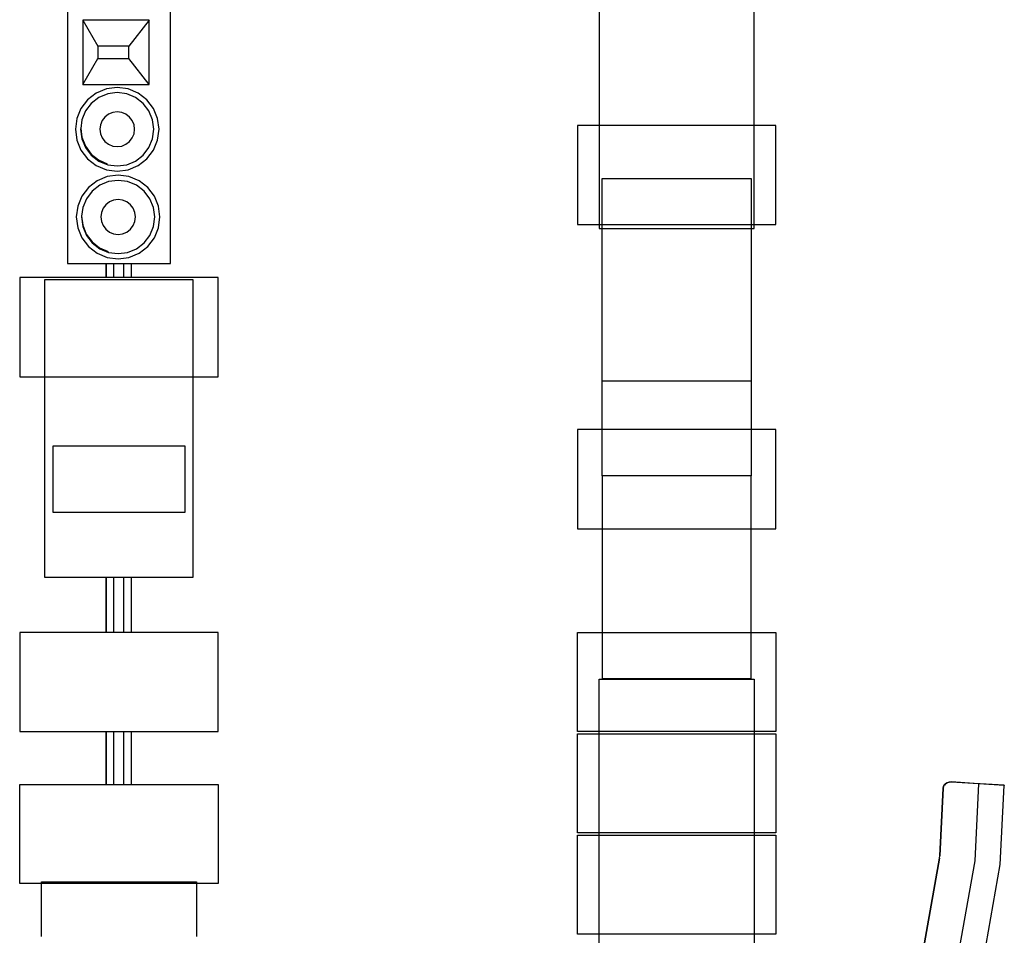
# Model space of a CAD drawing. Units: metres. Extents: x 10.8 to 60.9, y 12.5 to 37.
# Drawn here: x 48.1 to 50, y 17.4 to 19.2 of the extents above; entities that cross this region are included whole.
import ezdxf

# ---------------------------------------------------------------- set-up
doc = ezdxf.new("R2010")
doc.units = ezdxf.units.M
doc.layers.add('Edges', color=7, linetype='Continuous')

# ---------------------------------------------------------------- blocks, each defined once
blk = doc.blocks.new('Multiplex Cinema sect')
at = {"layer": 'Edges'}
for p, q in [((-10.0876, 0.9383), (-10.0876, 0.2692)), ((-9.8844, 0.2692), (-9.8844, 0.9383)), ((-9.0389, 0.9496), (-9.0389, 0.5417)), ((-8.7332, 0.5417), (-8.7332, 0.9496)), ((-10.0571, 0.7498), (-10.0571, 0.6224)), ((-9.926, 0.7498), (-10.0571, 0.7498)), ((-10.0571, 0.7498), (-10.0278, 0.6981)), ((-9.926, 0.7498), (-9.9665, 0.6981)), ((-9.926, 0.6224), (-9.926, 0.7498)), ((-9.9665, 0.6981), (-10.0278, 0.6981)), ((-10.0278, 0.6981), (-10.0278, 0.674)), ((-9.9665, 0.674), (-9.9665, 0.6981)), ((-10.0571, 0.6224), (-10.0278, 0.674)), ((-10.0278, 0.674), (-9.9665, 0.674)), ((-9.926, 0.6224), (-9.9665, 0.674)), ((-10.0571, 0.6224), (-9.926, 0.6224)), ((-10.0306, 0.6057), (-10.0477, 0.5926)), ((-10.0107, 0.614), (-10.0306, 0.6057)), ((-10.008, 0.6041), (-10.0255, 0.5969)), ((-9.9893, 0.6168), (-10.0107, 0.614)), ((-9.9893, 0.6066), (-10.008, 0.6041)), ((-9.9679, 0.614), (-9.9893, 0.6168)), ((-9.9706, 0.6041), (-9.9893, 0.6066)), ((-9.9532, 0.5969), (-9.9706, 0.6041)), ((-9.948, 0.6057), (-9.9679, 0.614)), ((-9.9309, 0.5926), (-9.948, 0.6057)), ((-10.0477, 0.5926), (-10.0608, 0.5755)), ((-10.0404, 0.5854), (-10.0519, 0.5704)), ((-10.0255, 0.5969), (-10.0404, 0.5854)), ((-9.9382, 0.5854), (-9.9532, 0.5969)), ((-9.9267, 0.5704), (-9.9382, 0.5854)), ((-9.9178, 0.5755), (-9.9309, 0.5926)), ((-10.0608, 0.5755), (-10.0691, 0.5556)), ((-10.0519, 0.5704), (-10.0592, 0.553)), ((-10.0064, 0.5639), (-10.0135, 0.5584)), ((-9.9982, 0.5673), (-10.0064, 0.5639)), ((-9.9893, 0.5685), (-9.9982, 0.5673)), ((-9.9805, 0.5673), (-9.9893, 0.5685)), ((-9.9722, 0.5639), (-9.9805, 0.5673)), ((-9.9651, 0.5584), (-9.9722, 0.5639)), ((-9.9195, 0.553), (-9.9267, 0.5704)), ((-9.9096, 0.5556), (-9.9178, 0.5755)), ((-10.0691, 0.5556), (-10.0719, 0.5342)), ((-10.0592, 0.553), (-10.0614, 0.5359)), ((-10.019, 0.5514), (-10.0224, 0.5431)), ((-10.0135, 0.5584), (-10.019, 0.5514)), ((-9.9597, 0.5514), (-9.9651, 0.5584)), ((-9.9562, 0.5431), (-9.9597, 0.5514)), ((-9.917, 0.5342), (-9.9195, 0.553)), ((-9.9068, 0.5342), (-9.9096, 0.5556)), ((-10.0719, 0.5342), (-10.0691, 0.5129)), ((-10.0614, 0.5359), (-10.0616, 0.5342)), ((-10.0616, 0.5342), (-10.0592, 0.5155)), ((-10.0614, 0.5359), (-10.0592, 0.5185)), ((-10.0224, 0.5431), (-10.0236, 0.5342)), ((-10.0236, 0.5342), (-10.0224, 0.5254)), ((-10.0224, 0.5254), (-10.019, 0.5171)), ((-9.9597, 0.5171), (-9.9562, 0.5254)), ((-9.9551, 0.5342), (-9.9562, 0.5431)), ((-9.9562, 0.5254), (-9.9551, 0.5342)), ((-9.9195, 0.5155), (-9.917, 0.5342)), ((-9.9096, 0.5129), (-9.9068, 0.5342)), ((-9.0817, 0.5417), (-9.0817, 0.3461)), ((-9.0389, 0.5417), (-9.0817, 0.5417)), ((-9.0389, 0.5417), (-9.0389, 0.3461)), ((-8.7332, 0.5417), (-9.0389, 0.5417)), ((-8.6904, 0.5417), (-8.7332, 0.5417)), ((-8.7332, 0.3461), (-8.7332, 0.5417)), ((-8.6904, 0.3461), (-8.6904, 0.5417)), ((-10.0691, 0.5129), (-10.0608, 0.493)), ((-10.0592, 0.5185), (-10.0521, 0.5007)), ((-10.0592, 0.5155), (-10.0519, 0.4981)), ((-10.019, 0.5171), (-10.0135, 0.51)), ((-10.0135, 0.51), (-10.0064, 0.5046)), ((-9.9722, 0.5046), (-9.9651, 0.51)), ((-9.9651, 0.51), (-9.9597, 0.5171)), ((-9.9267, 0.4981), (-9.9195, 0.5155)), ((-9.9178, 0.493), (-9.9096, 0.5129)), ((-10.0608, 0.493), (-10.0477, 0.4759)), ((-10.0521, 0.5007), (-10.0408, 0.4854)), ((-10.0519, 0.4981), (-10.0404, 0.4831)), ((-10.0064, 0.5046), (-9.9982, 0.5012)), ((-9.9982, 0.5012), (-9.9893, 0.5)), ((-9.9893, 0.5), (-9.9805, 0.5012)), ((-9.9805, 0.5012), (-9.9722, 0.5046)), ((-9.9382, 0.4831), (-9.9267, 0.4981)), ((-9.9309, 0.4759), (-9.9178, 0.493)), ((-10.0477, 0.4759), (-10.0306, 0.4627)), ((-10.0408, 0.4854), (-10.0261, 0.4737)), ((-10.0404, 0.4831), (-10.0255, 0.4716)), ((-10.0261, 0.4737), (-10.0089, 0.4663)), ((-10.0255, 0.4716), (-10.008, 0.4644)), ((-9.9706, 0.4644), (-9.9532, 0.4716)), ((-9.9532, 0.4716), (-9.9382, 0.4831)), ((-9.948, 0.4627), (-9.9309, 0.4759)), ((-10.0306, 0.4627), (-10.0107, 0.4545)), ((-10.0107, 0.4545), (-9.9893, 0.4517)), ((-10.008, 0.4644), (-9.9893, 0.4619)), ((-9.9893, 0.4619), (-9.9706, 0.4644)), ((-9.9893, 0.4517), (-9.9679, 0.4545)), ((-9.9679, 0.4545), (-9.948, 0.4627)), ((-10.0288, 0.4327), (-10.0459, 0.4195)), ((-10.0089, 0.4409), (-10.0288, 0.4327)), ((-10.0062, 0.431), (-10.0237, 0.4238)), ((-9.9875, 0.4437), (-10.0089, 0.4409)), ((-9.9875, 0.4335), (-10.0062, 0.431)), ((-9.9661, 0.4409), (-9.9875, 0.4437)), ((-9.9688, 0.431), (-9.9875, 0.4335)), ((-9.9513, 0.4238), (-9.9688, 0.431)), ((-9.9462, 0.4327), (-9.9661, 0.4409)), ((-9.9291, 0.4195), (-9.9462, 0.4327)), ((-9.0328, 0.4374), (-8.7393, 0.4374)), ((-9.0328, 0.3461), (-9.0328, 0.4374)), ((-8.7393, 0.4374), (-8.7393, 0.3461)), ((-10.0459, 0.4195), (-10.059, 0.4024)), ((-10.0386, 0.4123), (-10.0501, 0.3973)), ((-10.0237, 0.4238), (-10.0386, 0.4123)), ((-9.9364, 0.4123), (-9.9513, 0.4238)), ((-9.9249, 0.3973), (-9.9364, 0.4123)), ((-9.916, 0.4024), (-9.9291, 0.4195)), ((-10.059, 0.4024), (-10.0672, 0.3825)), ((-10.0501, 0.3973), (-10.0574, 0.3799)), ((-10.0046, 0.3908), (-10.0117, 0.3854)), ((-9.9964, 0.3942), (-10.0046, 0.3908)), ((-9.9875, 0.3954), (-9.9964, 0.3942)), ((-9.9786, 0.3942), (-9.9875, 0.3954)), ((-9.9704, 0.3908), (-9.9786, 0.3942)), ((-9.9633, 0.3854), (-9.9704, 0.3908)), ((-9.9177, 0.3799), (-9.9249, 0.3973)), ((-9.9078, 0.3825), (-9.916, 0.4024)), ((-10.0672, 0.3825), (-10.0701, 0.3612)), ((-10.0574, 0.3799), (-10.0596, 0.3628)), ((-10.0206, 0.37), (-10.0217, 0.3612)), ((-10.0172, 0.3783), (-10.0206, 0.37)), ((-10.0117, 0.3854), (-10.0172, 0.3783)), ((-9.9579, 0.3783), (-9.9633, 0.3854)), ((-9.9544, 0.37), (-9.9579, 0.3783)), ((-9.9533, 0.3612), (-9.9544, 0.37)), ((-9.9152, 0.3612), (-9.9177, 0.3799)), ((-9.905, 0.3612), (-9.9078, 0.3825)), ((-10.0701, 0.3612), (-10.0672, 0.3398)), ((-10.0596, 0.3628), (-10.0598, 0.3612)), ((-10.0598, 0.3612), (-10.0574, 0.3425)), ((-10.0596, 0.3628), (-10.0574, 0.3454)), ((-10.0217, 0.3612), (-10.0206, 0.3523)), ((-10.0206, 0.3523), (-10.0172, 0.3441)), ((-9.9579, 0.3441), (-9.9544, 0.3523)), ((-9.9544, 0.3523), (-9.9533, 0.3612)), ((-9.9177, 0.3425), (-9.9152, 0.3612)), ((-9.9078, 0.3398), (-9.905, 0.3612)), ((-10.0672, 0.3398), (-10.059, 0.3199)), ((-10.0574, 0.3454), (-10.0503, 0.3276)), ((-10.0574, 0.3425), (-10.0501, 0.325)), ((-10.0172, 0.3441), (-10.0117, 0.337)), ((-10.0117, 0.337), (-10.0046, 0.3315)), ((-10.0046, 0.3315), (-9.9964, 0.3281)), ((-9.9786, 0.3281), (-9.9704, 0.3315)), ((-9.9704, 0.3315), (-9.9633, 0.337)), ((-9.9633, 0.337), (-9.9579, 0.3441)), ((-9.9249, 0.325), (-9.9177, 0.3425)), ((-9.916, 0.3199), (-9.9078, 0.3398)), ((-9.0817, 0.3461), (-9.0389, 0.3461)), ((-9.0389, 0.3461), (-9.0389, 0.3383)), ((-9.0389, 0.3461), (-9.0328, 0.3461)), ((-9.0389, 0.3383), (-9.0328, 0.3383)), ((-9.0328, 0.3461), (-8.7393, 0.3461)), ((-9.0328, 0.3383), (-9.0328, 0.3461)), ((-9.0328, 0.3383), (-8.7393, 0.3383)), ((-9.0328, 0.0374), (-9.0328, 0.3383)), ((-8.7393, 0.3461), (-8.7332, 0.3461)), ((-8.7393, 0.3461), (-8.7393, 0.3383)), ((-8.7393, 0.3383), (-8.7332, 0.3383)), ((-8.7393, 0.3383), (-8.7393, 0.0374)), ((-8.7332, 0.3383), (-8.7332, 0.3461)), ((-8.7332, 0.3461), (-8.6904, 0.3461)), ((-10.059, 0.3199), (-10.0459, 0.3028)), ((-10.0503, 0.3276), (-10.039, 0.3123)), ((-10.0501, 0.325), (-10.0386, 0.31)), ((-10.039, 0.3123), (-10.0243, 0.3006)), ((-9.9964, 0.3281), (-9.9875, 0.3269)), ((-9.9875, 0.3269), (-9.9786, 0.3281)), ((-9.9364, 0.31), (-9.9249, 0.325)), ((-9.9291, 0.3028), (-9.916, 0.3199)), ((-10.0459, 0.3028), (-10.0288, 0.2897)), ((-10.0386, 0.31), (-10.0237, 0.2985)), ((-10.0243, 0.3006), (-10.0071, 0.2932)), ((-10.0237, 0.2985), (-10.0062, 0.2913)), ((-10.0062, 0.2913), (-9.9875, 0.2889)), ((-9.9875, 0.2889), (-9.9688, 0.2913)), ((-9.9688, 0.2913), (-9.9513, 0.2985)), ((-9.9513, 0.2985), (-9.9364, 0.31)), ((-9.9462, 0.2897), (-9.9291, 0.3028)), ((-10.0288, 0.2897), (-10.0089, 0.2814)), ((-10.0089, 0.2814), (-9.9875, 0.2786)), ((-9.9875, 0.2786), (-9.9661, 0.2814)), ((-9.9661, 0.2814), (-9.9462, 0.2897)), ((-10.0876, 0.2692), (-10.011, 0.2692)), ((-10.011, 0.2417), (-10.011, 0.2692)), ((-10.011, 0.2692), (-10.0109, 0.2692)), ((-10.0109, 0.2692), (-10.0109, 0.2417)), ((-10.0109, 0.2692), (-9.996, 0.2692)), ((-9.996, 0.2417), (-9.996, 0.2692)), ((-9.996, 0.2692), (-9.976, 0.2692)), ((-9.976, 0.2417), (-9.976, 0.2692)), ((-9.976, 0.2692), (-9.961, 0.2692)), ((-9.961, 0.2417), (-9.961, 0.2692)), ((-9.961, 0.2692), (-9.8844, 0.2692)), ((-10.1817, 0.2417), (-10.1817, 0.0461)), ((-10.011, 0.2417), (-10.1817, 0.2417)), ((-9.8393, 0.2374), (-10.1328, 0.2374)), ((-10.1328, 0.2374), (-10.1328, 0.0461)), ((-10.0109, 0.2417), (-10.011, 0.2417)), ((-9.996, 0.2417), (-10.0109, 0.2417)), ((-9.976, 0.2417), (-9.996, 0.2417)), ((-9.961, 0.2417), (-9.976, 0.2417)), ((-9.7904, 0.2417), (-9.961, 0.2417)), ((-9.8393, 0.0461), (-9.8393, 0.2374)), ((-9.7904, 0.0461), (-9.7904, 0.2417)), ((-10.1817, 0.0461), (-10.1328, 0.0461)), ((-10.1328, 0.0461), (-10.1328, -0.3495)), ((-10.1328, 0.0461), (-9.8393, 0.0461)), ((-9.8393, 0.0461), (-9.7904, 0.0461)), ((-9.8393, -0.3495), (-9.8393, 0.0461)), ((-8.7393, 0.0374), (-9.0328, 0.0374)), ((-9.0328, -0.0583), (-9.0328, 0.0374)), ((-8.7393, 0.0374), (-8.7393, -0.0583)), ((-9.0817, -0.0583), (-9.0817, -0.2539)), ((-9.0328, -0.0583), (-9.0817, -0.0583)), ((-9.0328, -0.1495), (-9.0328, -0.0583)), ((-8.7393, -0.0583), (-9.0328, -0.0583)), ((-8.7393, -0.0583), (-8.7393, -0.1495)), ((-8.6904, -0.0583), (-8.7393, -0.0583)), ((-8.6904, -0.2539), (-8.6904, -0.0583)), ((-9.8556, -0.0909), (-10.1165, -0.0909)), ((-10.1165, -0.0909), (-10.1165, -0.2213)), ((-9.8556, -0.2213), (-9.8556, -0.0909)), ((-8.7393, -0.1495), (-9.0328, -0.1495)), ((-9.0328, -0.1495), (-9.0328, -0.2539)), ((-8.7393, -0.2539), (-8.7393, -0.1495)), ((-10.1165, -0.2213), (-9.8556, -0.2213)), ((-9.0817, -0.2539), (-9.0328, -0.2539)), ((-9.0328, -0.2539), (-8.7393, -0.2539)), ((-9.0328, -0.2539), (-9.0328, -0.4583)), ((-8.7393, -0.4583), (-8.7393, -0.2539)), ((-8.7393, -0.2539), (-8.6904, -0.2539)), ((-10.1328, -0.3495), (-10.011, -0.3495)), ((-10.011, -0.4583), (-10.011, -0.3495)), ((-10.011, -0.3495), (-10.0109, -0.3495)), ((-10.0109, -0.3495), (-10.0109, -0.4583)), ((-10.0109, -0.3495), (-9.996, -0.3495)), ((-9.996, -0.4583), (-9.996, -0.3495)), ((-9.996, -0.3495), (-9.976, -0.3495)), ((-9.976, -0.4583), (-9.976, -0.3495)), ((-9.976, -0.3495), (-9.961, -0.3495)), ((-9.961, -0.4583), (-9.961, -0.3495)), ((-9.961, -0.3495), (-9.8393, -0.3495)), ((-10.1817, -0.4583), (-10.1817, -0.6539)), ((-10.011, -0.4583), (-10.1817, -0.4583)), ((-10.0109, -0.4583), (-10.011, -0.4583)), ((-9.996, -0.4583), (-10.0109, -0.4583)), ((-9.976, -0.4583), (-9.996, -0.4583)), ((-9.961, -0.4583), (-9.976, -0.4583)), ((-9.7904, -0.4583), (-9.961, -0.4583)), ((-9.7904, -0.6539), (-9.7904, -0.4583)), ((-9.0817, -0.6539), (-9.0817, -0.4583)), ((-9.0817, -0.4583), (-9.0328, -0.4583)), ((-9.0328, -0.4583), (-8.7393, -0.4583)), ((-9.0328, -0.4583), (-9.0328, -0.5495)), ((-8.7393, -0.4583), (-8.6904, -0.4583)), ((-8.7393, -0.5495), (-8.7393, -0.4583)), ((-8.6904, -0.4583), (-8.6904, -0.6539)), ((-9.0389, -0.5504), (-8.7332, -0.5504)), ((-9.0389, -0.6539), (-9.0389, -0.5504)), ((-9.0328, -0.5495), (-8.7393, -0.5495)), ((-8.7332, -0.5504), (-8.7332, -0.6539)), ((-10.1817, -0.6539), (-10.011, -0.6539)), ((-10.011, -0.7583), (-10.011, -0.6539)), ((-10.011, -0.6539), (-10.0109, -0.6539)), ((-10.0109, -0.6539), (-10.0109, -0.7583)), ((-10.0109, -0.6539), (-9.996, -0.6539)), ((-9.996, -0.7583), (-9.996, -0.6539)), ((-9.996, -0.6539), (-9.976, -0.6539)), ((-9.976, -0.7583), (-9.976, -0.6539)), ((-9.976, -0.6539), (-9.961, -0.6539)), ((-9.961, -0.7583), (-9.961, -0.6539)), ((-9.961, -0.6539), (-9.7904, -0.6539)), ((-9.0389, -0.6539), (-9.0817, -0.6539)), ((-9.0817, -0.8539), (-9.0817, -0.6583)), ((-9.0817, -0.6583), (-9.0389, -0.6583)), ((-8.7332, -0.6539), (-9.0389, -0.6539)), ((-9.0389, -0.6583), (-9.0389, -0.6539)), ((-9.0389, -0.6583), (-8.7332, -0.6583)), ((-9.0389, -0.8539), (-9.0389, -0.6583)), ((-8.6904, -0.6539), (-8.7332, -0.6539)), ((-8.7332, -0.6539), (-8.7332, -0.6583)), ((-8.7332, -0.6583), (-8.6904, -0.6583)), ((-8.7332, -0.6583), (-8.7332, -0.8539)), ((-8.6904, -0.6583), (-8.6904, -0.8539)), ((-8.3582, -0.7592), (-8.3557, -0.7566)), ((-8.358, -0.7592), (-8.3554, -0.7566)), ((-8.3555, -0.757), (-8.358, -0.7596)), ((-8.3557, -0.757), (-8.358, -0.7592)), ((-8.3557, -0.7566), (-8.3525, -0.7547)), ((-8.3525, -0.755), (-8.3557, -0.757)), ((-8.3522, -0.755), (-8.3555, -0.757)), ((-8.3554, -0.7566), (-8.3522, -0.7547)), ((-8.3525, -0.7547), (-8.3488, -0.7536)), ((-8.3488, -0.7539), (-8.3525, -0.755)), ((-8.3522, -0.7547), (-8.3485, -0.7536)), ((-8.3486, -0.7539), (-8.3522, -0.755)), ((-8.3488, -0.7536), (-8.3485, -0.7536)), ((-8.3486, -0.7539), (-8.3488, -0.7539)), ((-8.3449, -0.7537), (-8.3486, -0.7539)), ((-8.3485, -0.7536), (-8.3449, -0.7534)), ((-8.3447, -0.7534), (-8.3449, -0.7534)), ((-8.3447, -0.7537), (-8.3449, -0.7537)), ((-8.2898, -0.7569), (-8.3447, -0.7534)), ((-8.2898, -0.7573), (-8.3447, -0.7537)), ((-8.2976, -0.9092), (-8.2898, -0.7573)), ((-8.2874, -0.7571), (-8.2898, -0.7569)), ((-8.2898, -0.7569), (-8.2898, -0.7573)), ((-8.2399, -0.7605), (-8.2898, -0.7573)), ((-8.2399, -0.7601), (-8.2874, -0.7571)), ((-10.1817, -0.9539), (-10.1817, -0.7583)), ((-10.1817, -0.7583), (-10.011, -0.7583)), ((-10.011, -0.7583), (-10.0109, -0.7583)), ((-10.0109, -0.7583), (-9.996, -0.7583)), ((-9.996, -0.7583), (-9.976, -0.7583)), ((-9.976, -0.7583), (-9.961, -0.7583)), ((-9.961, -0.7583), (-9.7904, -0.7583)), ((-9.7904, -0.7583), (-9.7904, -0.9539)), ((-8.3605, -0.7658), (-8.3671, -0.8994)), ((-8.3669, -0.8994), (-8.3603, -0.7658)), ((-8.3605, -0.7658), (-8.3599, -0.7623)), ((-8.3599, -0.7627), (-8.3605, -0.7658)), ((-8.3603, -0.7658), (-8.3596, -0.7623)), ((-8.3596, -0.7627), (-8.3603, -0.7658)), ((-8.3599, -0.7623), (-8.3582, -0.7592)), ((-8.3599, -0.7627), (-8.3582, -0.7596)), ((-8.3596, -0.7623), (-8.358, -0.7594)), ((-8.3596, -0.7627), (-8.3582, -0.7602)), ((-8.358, -0.7594), (-8.3582, -0.7596)), ((-8.3582, -0.7601), (-8.358, -0.7596)), ((-8.3582, -0.7602), (-8.3582, -0.7601)), ((-8.358, -0.7592), (-8.358, -0.7593)), ((-8.358, -0.7594), (-8.358, -0.7593)), ((-8.248, -0.9162), (-8.2399, -0.7605)), ((-8.2399, -0.7601), (-8.2399, -0.7605)), ((-9.0389, -0.8539), (-9.0817, -0.8539)), ((-8.7332, -0.8539), (-9.0389, -0.8539)), ((-9.0389, -0.8583), (-9.0389, -0.8539)), ((-8.6904, -0.8539), (-8.7332, -0.8539)), ((-8.7332, -0.8539), (-8.7332, -0.8583)), ((-9.0817, -1.0539), (-9.0817, -0.8583)), ((-9.0817, -0.8583), (-9.0389, -0.8583)), ((-9.0389, -1.0539), (-9.0389, -0.8583)), ((-9.0389, -0.8583), (-8.7332, -0.8583)), ((-8.7332, -0.8583), (-8.7332, -1.0539)), ((-8.7332, -0.8583), (-8.6904, -0.8583)), ((-8.6904, -0.8583), (-8.6904, -1.0539)), ((-8.4047, -1.1121), (-8.3679, -0.9036)), ((-8.3676, -0.9036), (-8.4044, -1.1121)), ((-8.3679, -0.9036), (-8.3671, -0.8994)), ((-8.3679, -0.9036), (-8.3676, -0.9036)), ((-8.3676, -0.9036), (-8.3669, -0.8994)), ((-8.3676, -0.9036), (-8.3673, -0.9037)), ((-8.3673, -0.9037), (-8.3671, -0.9037)), ((-8.3673, -0.9037), (-8.3671, -0.9037)), ((-8.3333, -1.1121), (-8.2976, -0.9092)), ((-8.2826, -1.1121), (-8.248, -0.9162)), ((-10.1389, -0.9504), (-9.8332, -0.9504)), ((-10.1389, -0.9539), (-10.1389, -0.9504)), ((-9.8332, -0.9504), (-9.8332, -0.9539)), ((-10.1389, -0.9539), (-10.1817, -0.9539)), ((-9.8332, -0.9539), (-10.1389, -0.9539)), ((-10.1389, -1.0583), (-10.1389, -0.9539)), ((-9.7904, -0.9539), (-9.8332, -0.9539)), ((-9.8332, -0.9539), (-9.8332, -1.0583)), ((-9.0389, -1.0539), (-9.0817, -1.0539)), ((-9.0389, -1.1617), (-9.0389, -1.0539)), ((-8.7332, -1.0539), (-9.0389, -1.0539)), ((-8.7332, -1.0539), (-8.7332, -1.1121)), ((-8.6904, -1.0539), (-8.7332, -1.0539))]:
    blk.add_line(p, q, dxfattribs=at)

msp = doc.modelspace()

# ---------------------------------------------------------------- block references
msp.add_blockref('Multiplex Cinema sect', (58.2749, 18.4713))

doc.saveas('drawing.dxf')
